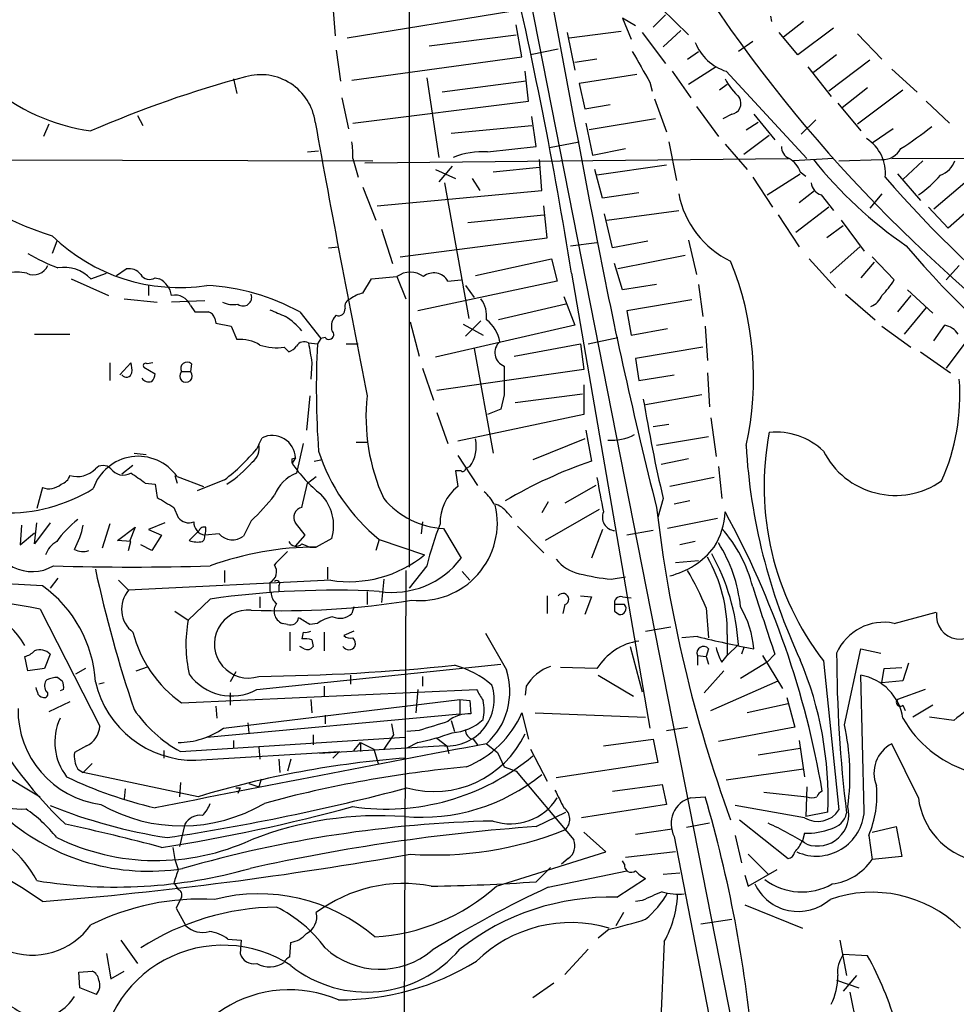
# Model space of a CAD drawing. Extents: x 33 to 1078, y 7 to 912.
# Drawn here: x 104 to 176, y 395 to 471 of the extents above; entities that cross this region are included whole.
import ezdxf

# ---------------------------------------------------------------- set-up
doc = ezdxf.new("R2010")
doc.units = 0
doc.header["$MEASUREMENT"] = 0
doc.layers.add('MAIN', color=5, linetype='CONTINUOUS')

msp = doc.modelspace()

# ---------------------------------------------------------------- linework, layer by layer
at = {"layer": 'MAIN'}
for p, q in [((134.2813, 519.0066), (178.562, 293.878)), ((134.1967, 481.838), (134.1967, 428.6673)), ((128.3547, 471.678), (128.524, 469.392)), ((141.986, 471.2546), (129.4553, 469.2226)), ((153.5007, 471.5086), (155.6173, 469.4766)), ((151.5533, 470.154), (150.5373, 470.7466)), ((150.5373, 470.7466), (151.2147, 469.138)), ((153.8393, 471.0006), (152.908, 470.0693)), ((161.8827, 470.916), (161.9673, 470.4926)), ((164.4227, 470.4926), (162.8987, 469.3073)), ((142.8327, 467.7833), (142.4093, 470.2386)), ((146.304, 469.646), (146.8967, 466.7673)), ((150.4527, 469.7306), (146.4733, 469.2226)), ((152.0613, 469.646), (153.8393, 467.2753)), ((155.0247, 469.8153), (153.67, 468.5453)), ((163.9993, 467.9526), (162.56, 469.646)), ((166.7087, 469.9846), (163.9993, 467.9526)), ((135.7207, 468.63), (142.4093, 469.4766)), ((160.528, 468.9686), (159.4273, 468.2066)), ((168.5713, 469.5613), (170.434, 467.614)), ((128.6087, 468.2913), (128.9473, 465.9206)), ((145.6267, 468.376), (143.51, 467.9526)), ((155.5327, 467.614), (156.3793, 468.2066)), ((129.794, 466.0053), (142.8327, 467.7833)), ((148.59, 467.614), (146.8967, 467.36)), ((166.9627, 467.9526), (165.1847, 466.598)), ((169.5027, 467.5293), (166.37, 465.1586)), ((143.3407, 464.3966), (143.0867, 466.6826)), ((154.3473, 466.6826), (155.7867, 464.6506)), ((157.734, 467.0213), (155.6173, 465.6666)), ((158.496, 466.6826), (164.6767, 459.994)), ((164.7613, 467.0213), (166.5393, 464.7353)), ((171.196, 466.852), (173.1433, 465.074)), ((120.7347, 466.09), (120.9887, 464.9893)), ((135.5513, 466.1746), (136.4827, 460.0786)), ((143.1713, 465.9206), (136.7367, 465.074)), ((151.638, 466.4286), (147.2353, 465.7513)), ((152.654, 465.836), (152.8233, 465.1586)), ((147.2353, 465.7513), (147.6587, 463.804)), ((158.5807, 465.6666), (157.988, 465.2433)), ((169.3333, 465.4126), (167.386, 463.8886)), ((172.0427, 465.2433), (168.5713, 462.6186)), ((129.032, 464.6506), (129.54, 462.28)), ((129.8787, 462.7033), (143.3407, 464.3966)), ((152.9927, 464.566), (153.924, 462.026)), ((173.8207, 464.3966), (175.5987, 462.7033)), ((147.6587, 463.804), (149.606, 464.1426)), ((156.21, 463.9733), (157.9033, 461.6873)), ((167.0473, 464.2273), (168.8253, 462.1106)), ((113.3687, 463.296), (113.792, 462.534)), ((143.9333, 460.9253), (143.5947, 463.2113)), ((153.0773, 463.042), (147.9973, 462.1953)), ((158.9193, 463.3806), (158.242, 463.042)), ((160.6127, 463.3806), (162.2213, 461.4333)), ((165.354, 462.9573), (164.2533, 461.8566)), ((106.5953, 462.6186), (106.172, 461.6873)), ((137.414, 461.9413), (143.5947, 462.534)), ((147.7433, 462.7033), (148.2513, 460.248)), ((160.02, 462.1953), (160.9513, 462.788)), ((171.2807, 462.28), (169.672, 461.1793)), ((159.8507, 460.3326), (161.798, 461.772)), ((126.4073, 460.502), (127.254, 460.5866)), ((140.208, 460.502), (143.9333, 460.9253)), ((144.9493, 460.8406), (147.2353, 461.264)), ((148.2513, 460.248), (150.7913, 460.756)), ((154.0933, 461.264), (154.686, 458.3006)), ((158.4113, 461.0946), (160.1047, 459.1473)), ((93.1333, 459.9093), (131.4027, 459.8246)), ((129.8787, 459.994), (130.302, 458.5546)), ((130.81, 459.6553), (163.2373, 459.994)), ((144.3567, 457.5386), (144.1873, 459.9093)), ((166.7087, 459.994), (163.6607, 459.8246)), ((167.132, 459.8246), (170.434, 459.9093)), ((171.196, 459.994), (265.8533, 460.248)), ((173.5667, 459.8246), (172.0427, 458.3853)), ((136.2287, 459.1473), (137.7527, 458.47)), ((137.4987, 459.4013), (136.4827, 458.216)), ((140.6313, 458.978), (144.1873, 459.3166)), ((149.0133, 456.946), (148.4207, 459.1473)), ((153.924, 459.486), (148.59, 458.724)), ((139.0227, 458.47), (139.6153, 457.5386)), ((160.528, 458.5546), (162.052, 456.2686)), ((161.6287, 457.2), (164.1687, 458.8086)), ((164.1687, 458.978), (164.592, 458.6393)), ((171.6193, 458.8086), (173.3973, 456.7766)), ((179.9167, 458.5546), (175.514, 454.66)), ((130.6407, 457.7926), (131.6567, 455.2526)), ((131.7413, 456.3533), (144.3567, 457.5386)), ((136.906, 458.1313), (138.7687, 447.7173)), ((164.084, 456.6073), (165.2693, 457.5386)), ((176.784, 458.1313), (174.4133, 456.0993)), ((151.8073, 457.3693), (149.0133, 456.946)), ((165.7773, 457.2), (166.7087, 456.0146)), ((170.434, 457.2846), (169.5027, 456.184)), ((144.78, 453.898), (144.526, 456.3533)), ((149.352, 455.2526), (154.8553, 456.0146)), ((166.37, 456.2686), (163.83, 454.3213)), ((175.514, 454.66), (173.99, 456.2686)), ((138.684, 455.0833), (144.526, 455.676)), ((149.7753, 453.136), (149.1827, 455.7606)), ((162.4753, 455.676), (164.084, 453.2206)), ((167.3013, 455.2526), (169.0793, 452.882)), ((132.08, 454.5753), (132.9267, 451.9506)), ((167.4707, 454.8293), (166.2007, 453.898)), ((133.5193, 452.4586), (144.78, 453.898)), ((107.188, 453.644), (106.8493, 452.7126)), ((128.016, 453.136), (128.778, 453.2206)), ((146.558, 453.3053), (148.59, 453.5593)), ((152.4847, 453.644), (149.7753, 453.136)), ((155.6173, 453.7286), (156.21, 451.104)), ((168.7407, 453.2206), (166.4547, 451.1886)), ((139.2767, 451.0193), (145.1187, 452.2893)), ((145.1187, 452.2893), (145.542, 450.596)), ((155.3633, 452.5433), (150.1987, 451.5273)), ((164.846, 452.2893), (166.878, 450.088)), ((171.3653, 450.6806), (169.672, 452.4586)), ((111.76, 451.0193), (112.522, 451.5273)), ((150.5373, 449.9186), (149.9447, 451.9506)), ((169.8413, 452.0353), (168.8253, 450.85)), ((176.3607, 451.7813), (175.3447, 450.6806)), ((108.2887, 450.7653), (111.1673, 449.4953)), ((109.8127, 450.7653), (110.998, 451.1886)), ((114.7233, 450.85), (115.062, 450.7653)), ((130.6407, 449.6646), (131.318, 450.7653)), ((131.318, 450.7653), (133.2653, 450.9346)), ((133.2653, 450.9346), (133.9427, 449.2413)), ((146.6427, 451.1886), (152.654, 416.306)), ((114.2153, 450.2573), (114.2153, 449.4953)), ((145.542, 450.596), (134.874, 448.31)), ((137.16, 450.596), (138.176, 450.6806)), ((138.5147, 450.2573), (139.192, 449.326)), ((153.162, 450.342), (150.5373, 449.9186)), ((156.3793, 450.342), (156.718, 447.8866)), ((112.3527, 449.2413), (114.8927, 448.9873)), ((146.05, 449.4106), (146.8967, 447.2093)), ((167.64, 449.58), (169.926, 447.6326)), ((172.6353, 449.4953), (171.6193, 448.2253)), ((172.3813, 449.9186), (174.3287, 448.1406)), ((118.5333, 449.072), (115.9933, 448.9873)), ((117.4327, 448.7333), (117.7713, 448.2253)), ((146.2193, 448.818), (141.0547, 447.6326)), ((155.8713, 449.1566), (150.876, 448.31)), ((173.8207, 448.564), (172.1273, 446.532)), ((119.2953, 447.7173), (119.38, 447.3786)), ((125.8147, 448.2253), (127.4233, 446.1933)), ((128.6087, 447.9713), (128.4393, 447.802)), ((150.876, 448.31), (151.2147, 446.4473)), ((119.38, 447.3786), (120.5653, 447.1246)), ((120.5653, 447.1246), (120.9887, 446.1086)), ((134.2813, 447.4633), (134.9587, 444.8386)), ((146.8967, 447.2093), (136.2287, 444.754)), ((138.3453, 447.294), (139.8693, 446.4473)), ((139.7, 447.548), (138.5147, 446.3626)), ((151.2147, 446.4473), (154.0087, 446.9553)), ((156.8873, 447.1246), (157.0567, 444.5)), ((170.434, 447.1246), (172.6353, 445.516)), ((174.4133, 446.024), (175.26, 447.2093)), ((105.4947, 446.532), (108.204, 446.532)), ((127.4233, 446.1933), (127.1693, 445.77)), ((127.762, 446.278), (127.4233, 446.1933)), ((147.9127, 445.77), (150.1987, 446.278)), ((124.6293, 445.516), (124.968, 445.1773)), ((126.492, 445.8546), (127.1693, 445.77)), ((129.3707, 445.77), (130.302, 445.77)), ((142.24, 444.8386), (147.32, 445.77)), ((147.32, 445.77), (147.574, 443.8226)), ((156.718, 445.516), (151.5533, 444.6693)), ((176.8687, 445.9393), (175.3447, 443.9073)), ((139.192, 445.4313), (140.6313, 437.388)), ((173.3973, 445.1773), (175.6833, 443.5686)), ((111.252, 444.3306), (111.252, 442.976)), ((112.014, 443.3993), (112.8607, 444.3306)), ((113.8767, 443.992), (114.7233, 443.484)), ((114.554, 444.3306), (114.1307, 444.246)), ((117.5173, 444.246), (117.4327, 443.6533)), ((126.746, 444.3306), (126.6613, 443.0606)), ((151.5533, 444.6693), (151.8073, 442.976)), ((116.7553, 443.6533), (117.4327, 443.6533)), ((135.2127, 443.9073), (136.0593, 441.452)), ((147.574, 443.8226), (136.3133, 442.214)), ((151.8073, 442.976), (154.5167, 443.3993)), ((157.0567, 443.5686), (157.226, 440.944)), ((147.574, 442.6373), (147.574, 440.3513)), ((126.5767, 441.7906), (126.3227, 439.166)), ((141.478, 441.8753), (141.224, 440.7746)), ((142.3247, 441.2826), (147.4893, 441.96)), ((156.6333, 441.8753), (152.3153, 441.1133)), ((136.3133, 440.5206), (137.16, 438.15)), ((147.574, 440.3513), (137.922, 438.3193)), ((141.224, 440.7746), (140.208, 440.3513)), ((154.0933, 439.5893), (152.908, 439.42)), ((157.3107, 440.0973), (157.734, 437.134)), ((147.7433, 439.166), (148.1667, 436.7953)), ((157.1413, 438.658), (153.162, 437.9806)), ((122.682, 438.0653), (122.5127, 437.7266)), ((122.682, 438.0653), (122.936, 438.5733)), ((126.0687, 438.15), (125.5607, 435.864)), ((130.1327, 438.2346), (131.064, 438.2346)), ((147.6587, 438.4886), (143.6793, 436.88)), ((113.1147, 437.388), (114.046, 437.3033)), ((137.922, 437.2186), (139.446, 434.9326)), ((113.03, 436.4566), (112.1833, 435.7793)), ((125.476, 437.0493), (125.222, 436.626)), ((125.222, 436.9646), (125.476, 437.0493)), ((126.9153, 436.7953), (127.4233, 436.88)), ((155.6173, 436.9646), (153.5007, 436.5413)), ((116.2473, 435.6946), (116.4167, 435.102)), ((138.176, 436.0333), (137.7527, 436.0333)), ((137.7527, 436.0333), (137.922, 434.848)), ((138.8533, 436.372), (138.5147, 436.2026)), ((157.9033, 436.372), (158.1573, 433.9166)), ((113.9613, 435.102), (114.7233, 435.0173)), ((114.7233, 435.0173), (114.8927, 434.0013)), ((116.4167, 435.61), (118.4487, 434.848)), ((120.0573, 435.356), (117.9407, 434.5093)), ((125.984, 433.2393), (126.4073, 435.102)), ((126.4073, 435.102), (127.0847, 435.61)), ((148.5053, 434.9326), (146.1347, 433.578)), ((157.5647, 435.5253), (154.178, 434.848)), ((106.0873, 434.7633), (105.664, 433.1546)), ((144.8647, 433.6626), (144.3567, 432.816)), ((153.67, 433.9166), (153.2467, 432.4773)), ((155.702, 433.7473), (154.5167, 433.4933)), ((116.1627, 433.2393), (116.5013, 432.4773)), ((141.732, 432.816), (142.0707, 432.4773)), ((148.7593, 433.07), (144.6107, 430.6993)), ((104.4787, 431.8846), (104.394, 430.3606)), ((106.68, 432.054), (105.4947, 430.4453)), ((105.4947, 430.4453), (105.664, 432.054)), ((111.252, 431.9693), (110.6593, 430.1066)), ((115.4853, 432.054), (114.2153, 431.546)), ((122.0893, 432.2233), (121.4967, 431.038)), ((126.238, 431.1226), (125.476, 432.054)), ((135.2127, 432.1386), (135.128, 431.2073)), ((157.8187, 432.3926), (154.0087, 431.6306)), ((104.394, 430.3606), (105.4947, 431.292)), ((111.8447, 430.6993), (113.1993, 431.7153)), ((113.1993, 431.7153), (112.776, 430.6146)), ((114.2153, 431.546), (115.2313, 431.1226)), ((115.2313, 431.1226), (114.4693, 429.9373)), ((118.11, 431.4613), (117.348, 430.6993)), ((119.634, 431.2073), (118.5333, 431.1226)), ((125.476, 430.276), (126.238, 431.1226)), ((136.8213, 431.6306), (138.176, 429.3446)), ((142.494, 431.8), (144.526, 429.768)), ((149.0133, 431.546), (148.1667, 429.3446)), ((152.908, 431.4613), (150.876, 431.1226)), ((112.8607, 430.6146), (111.8447, 430.6993)), ((112.6913, 429.9373), (112.8607, 430.6146)), ((114.4693, 429.9373), (113.6227, 430.3606)), ((125.984, 430.4453), (126.5767, 430.1913)), ((128.27, 430.8686), (127.0847, 430.1913)), ((131.9107, 430.784), (131.6567, 429.9373)), ((131.9107, 430.784), (135.382, 429.5986)), ((156.1253, 430.6146), (154.94, 430.3606)), ((126.5767, 430.1913), (127.0847, 430.1913)), ((154.6013, 429.006), (156.3793, 429.1753)), ((120.0573, 428.4133), (120.0573, 427.482)), ((127.9313, 428.6673), (127.9313, 427.736)), ((133.9427, 428.4133), (133.604, 327.5753)), ((135.5513, 428.752), (134.1967, 427.0586)), ((138.2607, 428.3286), (138.8533, 427.6513)), ((107.2727, 427.8206), (106.68, 427.0586)), ((111.9293, 427.6513), (112.6913, 426.8893)), ((128.1853, 427.6513), (112.6913, 426.8893)), ((123.5287, 427.482), (123.5287, 426.8046)), ((132.2493, 427.736), (132.08, 425.958)), ((149.6907, 427.736), (150.7913, 427.9053)), ((123.6133, 426.72), (123.5287, 426.72)), ((124.206, 427.228), (124.206, 426.8046)), ((130.9793, 426.8046), (130.9793, 425.7886)), ((118.9567, 426.212), (117.2633, 424.6033)), ((122.7667, 426.3813), (122.7667, 425.5346)), ((144.78, 426.466), (144.78, 425.1113)), ((147.32, 426.466), (148.1667, 426.3813)), ((148.1667, 426.3813), (147.6587, 425.0266)), ((150.5373, 426.3813), (151.2147, 426.2966)), ((105.918, 425.45), (110.49, 416.4753)), ((116.2473, 425.2806), (117.2633, 424.6033)), ((129.9633, 425.6193), (129.794, 425.1113)), ((146.1347, 425.7886), (145.9653, 425.1113)), ((150.7067, 425.7886), (149.9447, 425.7886)), ((149.9447, 425.2806), (150.2833, 425.0266)), ((156.972, 425.5346), (157.1413, 423.2486)), ((171.3653, 424.3493), (174.5827, 425.196)), ((124.8833, 424.2646), (124.46, 424.3493)), ((127.1693, 424.3493), (126.5767, 424.2646)), ((125.0527, 423.672), (125.0527, 422.2326)), ((126.0687, 423.672), (125.984, 423.164)), ((127.6773, 423.672), (127.6773, 422.2326)), ((129.9633, 423.7566), (129.2013, 423.418)), ((140.0387, 423.5873), (141.6473, 420.7933)), ((152.3153, 423.7566), (154.2627, 424.0953)), ((126.746, 423.0793), (126.8307, 422.5713)), ((156.2947, 423.3333), (155.1093, 423.2486)), ((158.5807, 423.5026), (158.5807, 421.894)), ((126.1533, 422.402), (125.8147, 422.5713)), ((151.13, 422.5713), (152.0613, 419.1)), ((157.1413, 422.402), (156.972, 421.8093)), ((159.4273, 422.7406), (158.5807, 421.894)), ((159.8507, 422.4866), (159.6813, 421.9786)), ((167.5553, 416.56), (168.8253, 422.402)), ((168.8253, 422.402), (170.3493, 422.0633)), ((104.9867, 420.7086), (104.7327, 421.8093)), ((106.68, 421.9786), (106.2567, 420.878)), ((156.2947, 421.894), (156.2947, 421.132)), ((156.2947, 421.894), (156.972, 421.8093)), ((156.972, 421.8093), (157.1413, 421.2166)), ((158.1573, 421.386), (158.5807, 421.894)), ((161.6287, 421.386), (159.5967, 420.116)), ((161.29, 421.894), (162.814, 419.354)), ((162.2213, 421.9786), (161.6287, 421.386)), ((165.9467, 421.4706), (167.132, 410.0406)), ((172.466, 421.3013), (172.0427, 419.9466)), ((106.2567, 420.878), (104.9867, 420.7086)), ((109.3893, 420.878), (108.6273, 420.4546)), ((113.284, 420.7086), (114.2153, 421.0473)), ((120.904, 420.624), (120.4807, 419.862)), ((122.5127, 419.2693), (141.224, 421.2166)), ((148.59, 420.878), (145.796, 420.9626)), ((158.3267, 420.7086), (156.8027, 419.0153)), ((170.434, 419.7773), (170.6033, 420.878)), ((170.6033, 420.878), (171.958, 420.9626)), ((107.2727, 420.2006), (107.6113, 419.9466)), ((110.8287, 419.7773), (110.4053, 419.6926)), ((129.7093, 420.37), (129.7093, 419.6926)), ((135.2127, 420.2853), (135.2127, 419.5233)), ((148.6747, 420.37), (151.384, 418.7613)), ((157.3107, 417.6606), (162.4753, 419.9466)), ((169.0793, 409.956), (168.8253, 420.37)), ((172.0427, 419.9466), (170.434, 419.7773)), ((107.696, 419.2693), (107.442, 419.1846)), ((116.7553, 418.2533), (139.3613, 419.2693)), ((120.4807, 419.0153), (120.4807, 418.084)), ((127.6773, 419.5233), (127.6773, 418.7613)), ((134.874, 419.2693), (134.7047, 417.4913)), ((143.1713, 419.5233), (143.0867, 418.846)), ((173.736, 419.2693), (171.6193, 418.5073)), ((108.204, 418.338), (106.5953, 417.576)), ((119.9727, 416.306), (138.0913, 418.5073)), ((126.6613, 418.5073), (126.746, 417.4913)), ((138.0913, 418.5073), (138.0913, 417.4066)), ((138.0913, 418.5073), (138.8533, 418.4226)), ((138.8533, 418.4226), (138.938, 417.4066)), ((163.1527, 418.6766), (163.7453, 416.3906)), ((119.38, 417.9993), (119.4647, 417.068)), ((163.2373, 418.1686), (160.1047, 417.4913)), ((172.0427, 418.084), (172.212, 417.6606)), ((174.3287, 418.084), (172.8047, 417.1526)), ((118.7027, 415.6286), (138.0913, 417.4066)), ((127.762, 417.322), (127.762, 416.6446)), ((137.414, 416.8986), (137.668, 416.052)), ((142.8327, 417.4913), (143.3407, 415.4593)), ((143.8487, 417.4913), (152.3153, 417.1526)), ((175.9373, 416.8986), (174.0747, 417.1526)), ((121.8353, 416.7293), (121.92, 415.9673)), ((132.842, 416.6446), (133.0113, 415.798)), ((134.9587, 416.1366), (134.0273, 416.052)), ((153.924, 416.1366), (155.5327, 416.3906)), ((163.7453, 416.3906), (157.9033, 415.29)), ((116.6707, 414.528), (133.858, 415.6286)), ((120.7347, 415.3746), (120.7347, 414.782)), ((126.8307, 415.798), (126.8307, 415.036)), ((133.0113, 415.798), (132.2493, 414.6973)), ((136.3133, 415.544), (137.0753, 414.9513)), ((139.1073, 415.4593), (139.446, 415.036)), ((149.098, 414.9513), (152.908, 415.4593)), ((152.908, 415.4593), (153.2467, 413.6813)), ((164.084, 415.3746), (164.5073, 412.5806)), ((109.474, 414.9513), (108.5427, 414.4433)), ((115.4007, 414.6126), (115.4007, 414.02)), ((117.856, 413.8506), (128.8627, 414.528)), ((122.682, 414.8666), (122.7667, 413.9353)), ((136.906, 414.9513), (127.3387, 414.3586)), ((128.8627, 414.528), (128.3547, 414.02)), ((129.9633, 414.6126), (130.4713, 415.2053)), ((130.4713, 415.2053), (131.4873, 414.6973)), ((130.4713, 415.2053), (130.4713, 414.528)), ((131.4873, 414.6973), (131.826, 413.5966)), ((134.874, 415.2053), (134.0273, 414.782)), ((137.0753, 414.9513), (137.2447, 414.3586)), ((140.1233, 415.1206), (140.97, 414.4433)), ((143.51, 414.6973), (144.78, 412.242)), ((160.9513, 414.274), (164.1687, 414.782)), ((173.228, 410.972), (171.196, 415.1206)), ((100.6687, 414.1893), (105.918, 411.0566)), ((124.206, 413.9353), (124.2907, 412.9193)), ((125.1373, 413.9353), (124.8833, 413.004)), ((140.97, 414.4433), (141.478, 413.3426)), ((108.7967, 413.1733), (109.22, 412.9193)), ((109.8973, 413.5966), (109.22, 412.9193)), ((141.478, 413.3426), (142.4093, 413.004)), ((142.4093, 413.004), (146.812, 407.7546)), ((153.2467, 413.6813), (145.4573, 412.496)), ((164.4227, 413.1733), (158.496, 412.3266)), ((118.0253, 411.0566), (109.22, 412.9193)), ((122.8513, 412.4113), (122.682, 411.8186)), ((112.4373, 411.6493), (112.3527, 410.8873)), ((116.6707, 412.1573), (116.586, 411.0566)), ((120.904, 411.734), (121.2427, 411.734)), ((121.2427, 411.734), (121.0733, 411.3106)), ((121.92, 412.0726), (122.682, 411.8186)), ((149.7753, 411.48), (153.5853, 411.988)), ((153.5853, 411.988), (153.924, 410.464)), ((164.6767, 411.8186), (164.592, 409.5326)), ((155.7867, 410.972), (156.8873, 411.0566)), ((161.3747, 411.3953), (164.6767, 411.0566)), ((153.924, 410.464), (147.4047, 409.448)), ((164.5073, 409.448), (159.1733, 410.3793)), ((143.9333, 408.7706), (146.2193, 409.8713)), ((159.512, 409.2786), (163.2373, 406.3153)), ((166.2853, 409.8713), (164.592, 409.5326)), ((117.0093, 408.94), (116.586, 407.2466)), ((151.5533, 408.178), (154.3473, 408.6013)), ((157.226, 409.0246), (155.448, 408.686)), ((169.672, 408.3473), (171.5347, 408.7706)), ((171.5347, 408.7706), (171.958, 406.4846)), ((149.2673, 406.8233), (147.574, 408.3473)), ((154.5167, 408.0086), (166.37, 346.71)), ((159.1733, 408.0933), (159.6813, 405.9766)), ((164.5073, 408.2626), (164.338, 407.67)), ((169.418, 408.0933), (169.672, 406.2306)), ((116.078, 407.162), (116.2473, 406.2306)), ((116.2473, 406.2306), (116.5013, 405.4686)), ((140.8853, 404.1986), (149.2673, 406.8233)), ((146.3887, 406.3153), (145.8807, 405.892)), ((154.6013, 406.8233), (150.7913, 406.4)), ((160.1893, 406.654), (161.7133, 405.13)), ((171.958, 406.4846), (169.672, 406.2306)), ((143.9333, 404.5373), (145.034, 405.638)), ((150.7067, 405.892), (150.5373, 406.146)), ((160.1893, 404.1986), (162.3907, 405.4686)), ((144.8647, 404.114), (150.876, 405.384)), ((150.114, 403.352), (152.3153, 404.7913)), ((153.67, 405.13), (154.94, 405.2146)), ((159.9353, 405.0453), (160.1893, 404.1986)), ((116.1627, 404.4526), (116.5013, 403.9446)), ((116.7553, 403.352), (116.332, 402.5053)), ((116.332, 402.5053), (117.094, 401.1506)), ((152.0613, 403.098), (151.5533, 403.0133)), ((159.9353, 402.7593), (164.338, 400.9813)), ((150.622, 402.1666), (150.0293, 401.1506)), ((156.5487, 401.32), (158.9193, 401.6586)), ((149.5213, 400.8966), (148.6747, 400.2193)), ((112.0987, 400.05), (113.3687, 398.272)), ((120.3113, 400.1346), (121.3273, 400.05)), ((121.3273, 400.05), (121.2427, 399.034)), ((125.0527, 398.78), (125.1373, 399.8806)), ((153.7547, 399.9653), (153.162, 386.5033)), ((167.2167, 400.05), (167.7247, 397.3406)), ((110.998, 399.034), (111.3367, 397.0866)), ((147.9127, 399.3726), (146.1347, 397.4253)), ((169.3333, 398.8646), (167.4707, 398.9493)), ((108.8813, 397.5946), (109.8973, 397.6793)), ((108.966, 396.4093), (108.8813, 397.5946)), ((111.3367, 397.0866), (112.3527, 397.6793)), ((168.4867, 397.3406), (167.4707, 396.1553)), ((110.236, 395.9013), (108.966, 396.4093)), ((145.288, 396.748), (143.6793, 395.6473)), ((166.9627, 397.002), (168.656, 396.4093)), ((167.9787, 396.0706), (170.18, 385.064))]:
    msp.add_line(p, q, dxfattribs=at)
for centre, radius, start, end in [((2638.7506, 937.4758), 2536.6965, 189.8832755, 190.9916704), ((251.9512, 535.9908), 114.1995, 197.010906, 240.470044), ((-195.8443, 396.282), 346.8603, 9.108004, 13.286231), ((159.6683, 470.3223), 3.8238, 202.094959, 252.146926), ((744.6154, 805.6899), 682.5826, 209.6315913, 209.8607784), ((144.0227, 383.3764), 85.8452, 105.095604, 113.48494), ((122.8234, 462.2039), 4.2173, 7.961215, 105.928601), ((164.4283, 469.5506), 6.9412, 209.904805, 224.90486), ((111.9349, 477.3054), 15.3423, 229.341753, 262.049148), ((158.7864, 464.2159), 0.8458, 279.040243, 30.925421), ((1236.846, 662.2435), 1127.6261, 190.1881325, 191.2740371), ((159.1962, 481.0108), 23.8949, 302.041679, 309.031667), ((167.6056, 458.8887), 3.1005, 353.813885, 57.997947), ((125.3935, 460.3327), 4.498, 355.681504, 11.949474), ((163.7546, 460.9236), 1.0253, 179.905001, 245.044547), ((170.4883, 461.4637), 1.5553, 267.999295, 332.934116), ((114.8479, 479.7336), 26.8838, 227.511037, 252.69097), ((139.8446, 454.4075), 6.1053, 86.587634, 111.739196), ((162.3827, 458.3504), 1.8931, 19.361464, 60.252491), ((190.938, 480.5121), 32.9804, 218.660025, 235.582204), ((174.3431, 460.403), 1.7757, 289.002256, 340.990592), ((233.3245, 512.3429), 82.5622, 220.653917, 243.978665), ((168.2204, 464.4666), 8.8249, 304.571721, 319.403776), ((166.1104, 458.2499), 1.1015, 186.181077, 252.397417), ((161.9878, 458.6649), 7.2648, 190.952639, 244.276887), ((116.5973, 464.0509), 13.9533, 225.684093, 278.678417), ((502.838, 521.7401), 360.7017, 190.85467, 194.202952), ((224.0721, 496.8161), 67.6305, 220.042886, 248.054832), ((112.2917, 464.9611), 14.2614, 239.188168, 249.394723), ((105.4089, 452.2924), 1.2146, 245.333911, 335.114485), ((107.7241, 448.7329), 2.9143, 44.218679, 98.910585), ((112.7273, 450.4185), 1.1276, 37.436933, 100.489812), ((136.8446, 443.1572), 23.7465, 347.408749, 22.174994), ((104.14, 447.8438), 3.4305, 77.166122, 102.833878), ((114.2966, 451.5124), 0.788, 211.216895, 302.788529), ((114.1928, 449.1514), 1.8331, 10.813395, 61.694375), ((134.2813, 449.5801), 1.6932, 53.126718, 126.873282), ((136.0909, 450.0075), 1.2204, 28.831157, 130.563611), ((117.846, 433.7967), 16.4829, 61.088786, 87.020701), ((165.9632, 453.9666), 6.323, 314.996796, 328.688605), ((116.2441, 448.2285), 1.2914, 23.010996, 101.198557), ((121.4719, 449.3449), 0.6607, 232.892484, 20.846354), ((129.8968, 448.6386), 0.6312, 107.280921, 194.617437), ((131.1272, 447.3578), 2.3575, 101.90906, 126.972457), ((137.8559, 447.896), 2.2827, 353.373748, 36.11134), ((168.9943, 450.0883), 1.557, 292.38634, 337.61366), ((120.7347, 450.681), 1.8935, 243.439008, 280.301058), ((128.7932, 448.4309), 0.4952, 248.127696, 5.609274), ((118.2793, 702.2251), 254.0003, 269.885409, 270.114592), ((118.7028, 447.6328), 0.5985, 8.116564, 81.883436), ((251.1381, 744.5046), 322.4365, 246.686244, 246.915397), ((121.0065, 442.3254), 6.6837, 41.865192, 56.309695), ((129.6244, 447.0824), 1.3865, 148.733619, 192.344134), ((138.5153, 445.5163), 2.6579, 9.157541, 52.771825), ((174.9214, 445.6007), 1.6439, 34.508882, 78.113137), ((128.0583, 446.4897), 0.3642, 215.544994, 54.455006), ((121.2699, 443.3439), 2.779, 57.410209, 95.807631), ((124.0788, 449.7907), 4.31, 252.275941, 277.338217), ((124.629, 446.2785), 1.1522, 287.110772, 323.960562), ((126.1533, 445.2621), 0.6825, 60.245747, 150.264491), ((168.1542, 452.0151), 42.1152, 188.411254, 190.513302), ((194.1946, 442.3545), 67.1123, 177.082824, 184.099011), ((141.8742, 445.1108), 1.1075, 131.573819, 249.038261), ((111.3789, 443.7804), 1.5806, 352.299482, 20.370222), ((114.0037, 444.119), 0.1796, 45, 225), ((117.1786, 443.8952), 0.4875, 46.005377, 209.746339), ((691.8275, 442.9759), 550.3506, 179.885408, 180.114581), ((112.5284, 443.6454), 0.4239, 215.493679, 349.562175), ((113.7678, 443.5427), 0.9573, 317.120783, 356.484521), ((117.094, 443.3147), 0.4789, 135.008459, 44.991541), ((114.2577, 443.5263), 0.6693, 214.691906, 288.429535), ((160.3197, 441.838), 16.0875, 335.909101, 4.358497), ((145.9187, 440.1608), 15.028, 173.773992, 204.550983), ((266.831, 460.5112), 116.2441, 189.394467, 193.225398), ((123.7164, 436.9953), 1.7604, 1.757787, 116.3147), ((149.7378, 442.0475), 3.6559, 265.275794, 298.258616), ((183.3639, 434.8476), 21.9614, 169.110088, 217.525484), ((162.2877, 433.7092), 5.31, 46.442946, 95.291434), ((121.4119, 437.769), 1.3042, 305.755741, 13.131598), ((136.7362, 437.8961), 2.6087, 324.249892, 13.127962), ((205.0661, 440.6218), 45.1235, 183.355597, 204.995085), ((113.4358, 433.5108), 3.6459, 35.153852, 161.318559), ((110.0558, 448.1722), 16.2568, 307.967748, 320.018846), ((140.8053, 441.8865), 14.226, 197.716992, 231.300565), ((171.4671, 440.3408), 6.1825, 206.758187, 304.917997), ((110.744, 435.6381), 0.8185, 43.604026, 136.395974), ((114.7526, 443.2789), 9.9106, 303.528281, 318.489609), ((40.572, 436.7953), 84.6502, 359.885409, 0.114591), ((134.2911, 442.8397), 10.9936, 214.417019, 231.339052), ((160.3304, 401.7622), 37.0847, 109.147304, 120.402869), ((107.2303, 435.991), 1.0178, 286.930557, 343.069443), ((108.7705, 437.5093), 1.9011, 252.663056, 316.579364), ((112.2953, 436.918), 1.1961, 216.733858, 298.210561), ((101.5059, 418.2878), 20.925, 53.470183, 57.136218), ((126.7247, 433.0066), 3.0854, 112.16418, 157.83582), ((138.303, 436.2026), 0.2117, 233.124688, 0), ((106.5953, 436.0901), 1.4207, 249.049352, 310.964364), ((223.6898, 448.6991), 76.2465, 189.94944, 191.958488), ((103.3731, 445.4423), 12.6307, 268.485631, 301.549879), ((112.2756, 442.9691), 14.5527, 312.404176, 322.800248), ((124.9682, 431.8423), 3.4424, 343.569225, 44.504511), ((140.0983, 432.0657), 3.5323, 128.032325, 181.563846), ((138.0071, 432.0542), 3.0674, 27.979423, 50.602432), ((306.0275, 751.12), 370.2658, 238.921655, 239.150838), ((137.1533, 438.0095), 6.3876, 219.848524, 267.020638), ((135.0032, 432.0481), 5.955, 263.857436, 13.206638), ((140.3774, 431.8847), 1.6439, 34.508882, 78.113137), ((126.125, 432.4773), 0.7748, 100.483399, 213.113766), ((150.0312, 432.4809), 1.0232, 155.78451, 265.150799), ((257.1004, 445.1949), 104.6237, 186.561657, 200.077454), ((152.9367, 433.1244), 5.4792, 327.634594, 357.659069), ((98.3088, 399.9891), 68.5236, 9.653697, 28.704652), ((113.4613, 426.2659), 7.6332, 127.668728, 145.270001), ((103.1083, 433.0526), 6.2223, 330.852918, 349.180726), ((117.3058, 433.0491), 0.987, 215.403388, 292.701585), ((118.6731, 432.0998), 0.9872, 177.747434, 261.858406), ((160.4992, 422.6427), 25.685, 158.708434, 166.240059), ((105.319, 431.5482), 3.2291, 186.060181, 300.009422), ((118.491, 431.3343), 0.4016, 71.565051, 161.565051), ((118.0678, 430.9955), 0.4825, 307.869776, 15.271781), ((117.3889, 431.5885), 1.2356, 337.848128, 5.890077), ((120.6578, 432.1395), 1.3846, 222.318782, 307.29282), ((150.052, 424.4786), 10.8096, 14.271243, 41.424718), ((107.9714, 429.101), 1.7043, 117.364909, 163.024805), ((118.0254, 432.6886), 2.1015, 251.195173, 279.272272), ((125.5361, 430.8908), 0.6317, 205.928187, 315.153917), ((148.0102, 424.3712), 11.6535, 6.148205, 31.903705), ((109.1824, 431.1413), 1.2892, 240.25126, 290.947211), ((127.0063, 406.9641), 23.2273, 89.806607, 110.27689), ((378.4001, 175.3198), 359.246, 134.88542, 135.11458), ((129.5886, 436.7372), 9.1936, 261.220149, 309.061392), ((152.7194, 433.9399), 6.1261, 283.774245, 322.272423), ((142.7921, 421.6405), 16.6715, 3.78351, 28.844039), ((123.1335, 428.3004), 0.9088, 295.775592, 36.156228), ((132.9207, 433.3103), 6.5837, 261.175365, 322.961444), ((147.9439, 431.2904), 3.2102, 219.232898, 257.248183), ((147.0922, 423.7077), 11.4903, 358.977228, 29.864374), ((112.9454, 642.0292), 213.3619, 268.385497, 271.614476), ((207.5169, 449.5469), 99.6148, 192.198714, 198.617308), ((151.1517, 443.5436), 15.875, 255.717518, 264.719502), ((129.2539, 413.4752), 30.2278, 23.512563, 29.615927), ((80.4126, -27.6294), 455.5814, 86.769333, 88.623669), ((124.0366, 427.3973), 0.2394, 315.016916, 135), ((88.2785, 328.069), 98.9657, 79.732825, 86.893708), ((100.4701, 419.3248), 9.6961, 3.176028, 54.596686), ((114.3919, 425.4419), 2.2332, 139.598516, 232.422492), ((128.4815, 359.8851), 67.0073, 87.066521, 98.172027), ((124.6434, 426.7059), 1.0302, 179.215785, 233.919879), ((145.9833, 426.2043), 0.4423, 290.011875, 143.725967), ((1452.5341, 847.8809), 1358.7862, 198.0376717, 198.2668573), ((124.4579, 486.482), 61.1626, 267.780592, 279.322778), ((124.8579, 425.2806), 1.0127, 144.180183, 246.865296), ((150.4103, 425.9157), 0.4826, 74.742799, 195.268654), ((99.7614, 419.9706), 5.6502, 28.377059, 104.123307), ((121.8811, 422.7664), 2.6072, 85.41977, 287.890099), ((128.896, 425.9947), 1.2597, 244.549757, 315.469574), ((276.9446, 425.5346), 127.0002, 179.885409, 180.114592), ((150.3628, 425.4811), 0.4614, 260.078342, 41.801658), ((152.9376, 421.7473), 7.703, 4.875631, 30.176287), ((176.403, 424.942), 1.8, 172.058068, 352.054915), ((127.3263, 422.7335), 10.2352, 169.473948, 192.864882), ((125.1003, 424.8625), 0.6361, 250.052295, 351.874993), ((-0.8355, 212.862), 246.8298, 58.922659, 59.151862), ((128.7966, 422.1891), 2.7045, 99.403811, 126.991076), ((170.5748, 420.4892), 3.9402, 78.426562, 156.453137), ((122.2086, 425.9923), 9.4673, 194.186841, 234.829494), ((126.2382, 424.6028), 0.9461, 259.679445, 296.565051), ((126.1534, 421.2179), 1.9535, 72.340474, 94.974822), ((129.6671, 423.8417), 0.6297, 222.290215, 289.634851), ((129.4555, 422.783), 0.6292, 340.338213, 47.731211), ((152.4767, 418.4736), 4.5703, 98.422284, 148.258133), ((174.277, 496.2329), 75.0847, 256.143353, 259.514592), ((104.3271, 423.4369), 1.6774, 283.993164, 314.113543), ((105.913, 421.2922), 1.0292, 41.825847, 113.980011), ((126.4073, 422.8255), 0.4938, 239.046192, 329.020326), ((129.5824, 422.8983), 0.569, 215.075333, 324.918881), ((156.7574, 422.0823), 0.4995, 39.786482, 202.144315), ((160.8798, 423.0648), 3.1985, 190.414759, 211.659608), ((267.9453, 422.1692), 100.9827, 180.060086, 187.043395), ((138.9257, 410.9487), 27.3808, 357.744902, 22.791165), ((120.7135, 588.1701), 167.8963, 270.67178, 275.795718), ((135.872, 414.2588), 7.104, 48.849583, 75.355781), ((136.5487, 419.122), 5.3655, 311.775605, 18.14893), ((146.0517, 417.9031), 3.3048, 107.935488, 150.642624), ((107.0491, 419.5414), 0.7926, 141.824503, 206.752545), ((107.3152, 417.7863), 2.4147, 91.008499, 111.607537), ((106.8227, 419.504), 0.9043, 344.957161, 29.303222), ((117.7272, 421.6288), 7.7792, 193.127495, 270.94868), ((120.5965, 422.7645), 3.986, 215.415363, 298.733209), ((168.1331, 416.4771), 3.954, 8.594679, 79.917563), ((232.6639, 461.5346), 133.8752, 198.327138, 198.556321), ((106.2356, 418.9306), 0.2751, 292.594233, 67.405767), ((137.1256, 418.5312), 3.5866, 266.489732, 17.471529), ((351.2864, 545.8436), 246.8467, 210.848166, 211.077353), ((187.4604, 403.0393), 18.0239, 113.856396, 129.741304), ((106.2355, 419.248), 0.5811, 213.104879, 280.490041), ((136.9502, 417.703), 3.0065, 346.150026, 13.848124), ((171.831, 418.2956), 0.2994, 135, 315.013536), ((129.8754, 432.1942), 32.0188, 205.979088, 226.574392), ((111.5335, 417.7106), 7.3098, 179.064072, 262.462955), ((121.4713, 423.4078), 10.0944, 214.121886, 241.603445), ((111.413, 415.2451), 4.3694, 155.342362, 217.575388), ((305.4119, -133.858), 575.8024, 106.9899679, 107.2191472), ((138.7503, 415.0061), 2.4078, 85.529023, 131.33613), ((137.2616, 419.7942), 3.8342, 273.545294, 312.852388), ((135.5831, 420.6546), 7.9097, 292.416148, 336.426368), ((179.8701, 421.6185), 9.054, 210.171803, 291.130515), ((108.7122, 416.5599), 1.7798, 295.341276, 357.275527), ((116.4026, 421.5411), 6.3366, 270.89249, 304.292208), ((139.2556, 416.1861), 0.7417, 177.279935, 258.467387), ((150.6138, 412.7353), 17.3679, 351.921497, 12.721781), ((136.0979, 419.1784), 7.727, 254.45652, 334.752227), ((131.2338, 432.6454), 17.8159, 281.789842, 290.588002), ((1355.0712, -5937.3233), 6467.5839, 100.82744887, 101.05663209), ((172.346, 412.8699), 2.5275, 117.064858, 202.485068), ((110.5737, 414.1891), 2.0468, 172.865956, 209.753909), ((139.504, 339.9181), 74.3103, 94.291965, 106.800532), ((132.4225, 427.6787), 17.5692, 261.675042, 309.844737), ((146.7799, 323.6198), 90.095, 95.209617, 105.234716), ((104.4462, 414.0879), 3.98, 198.354826, 275.350181), ((122.2491, 442.5745), 33.228, 244.511294, 256.909497), ((135.1304, 424.1184), 14.6412, 265.014394, 309.061893), ((89.8256, 578.6806), 172.699, 278.601506, 284.829672), ((484.3511, 580.2072), 378.6115, 206.45046, 206.679649), ((166.1586, 410.7602), 0.7785, 112.394546, 157.621866), ((162.298, 411.152), 7.7492, 336.751993, 5.563672), ((141.9602, 413.1941), 4.2151, 251.622651, 328.185098), ((156.3369, 408.9824), 2.0643, 105.458144, 208.14661), ((59.8464, 382.7197), 101.0936, 5.17452, 16.278325), ((165.0577, 411.8617), 0.8907, 244.674936, 295.325064), ((178.8514, 411.6588), 5.6652, 186.963193, 256.678059), ((98.6036, 401.0562), 10.9936, 38.660948, 55.582981), ((121.9663, 448.6243), 41.1868, 248.213703, 261.185069), ((116.7671, 421.3015), 12.4819, 240.256941, 300.51684), ((92.979, 547.0196), 141.6168, 279.040373, 285.103306), ((116.487, 411.4661), 2.6346, 315.433655, 339.619837), ((145.446, 409.331), 1.0665, 310.219639, 55.505311), ((165.4145, 410.1743), 3.6713, 245.888243, 356.591108), ((165.5161, 411.0888), 1.9261, 238.415883, 327.029382), ((165.4892, 409.6757), 2.4013, 250.223394, 14.936182), ((114.228, 421.9749), 16.628, 228.882373, 279.037689), ((118.1671, 408.3178), 1.3143, 81.384091, 151.746482), ((131.9261, 382.4821), 27.1194, 85.91497, 111.26745), ((166.1795, 410.1466), 1.5866, 283.106944, 346.885203), ((97.6583, 400.3001), 9.0978, 28.362518, 70.111483), ((78.5526, 271.3543), 140.6736, 74.886249, 77.972926), ((142.8702, 315.0068), 94.2138, 91.361707, 106.038822), ((154.7223, 258.8948), 150.2636, 94.117407, 102.576014), ((136.1651, 433.3137), 26.7262, 265.958143, 291.902446), ((151.4082, 386.5063), 24.7643, 57.602342, 65.40964), ((164.6403, 413.7293), 5.4683, 268.606319, 290.32059), ((114.8177, 423.5924), 17.4273, 244.036314, 294.661248), ((145.7144, 407.2955), 1.1897, 304.524893, 22.698399), ((92.0737, 384.0767), 23.5579, 53.49755, 76.592991), ((161.6419, 408.9265), 2.9745, 315.002724, 335.012431), ((81.2721, 706.1739), 304.1745, 274.679511, 280.036314), ((163.1528, 406.9078), 0.5985, 278.116564, 351.883436), ((166.0426, 408.7446), 4.415, 277.56703, 325.290565), ((111.7357, 441.91), 37.7791, 260.751551, 285.772406), ((370.3318, 320.3107), 267.7346, 161.45385, 161.683033), ((151.2146, 405.779), 0.5203, 167.45686, 310.612044), ((153.12, 406.612), 1.9906, 218.089814, 246.155872), ((164.3004, 408.4837), 4.7263, 233.04985, 299.447761), ((116.3322, 403.5214), 0.4557, 338.179915, 68.219602), ((133.7715, 393.2846), 11.1177, 79.015008, 126.974206), ((130.654, 415.5822), 15.3058, 273.438518, 311.948425), ((133.8373, 548.62), 144.436, 270.814305, 274.008214), ((175.8176, 336.4944), 74.3673, 114.595958, 122.395362), ((164.0181, 405.9227), 3.6667, 205.087599, 311.644699), ((118.2431, 384.2445), 18.9673, 86.819919, 116.38943), ((122.6807, 390.0024), 13.608, 49.202558, 104.405301), ((149.6039, 384.7417), 18.6173, 88.429941, 128.198106), ((322.1626, 22.4045), 416.9676, 113.846862, 114.076026), ((147.5721, 407.333), 7.3957, 309.892067, 330.494964), ((154.8129, 407.5005), 3.9223, 251.760915, 276.820438), ((146.5386, 403.9502), 8.2433, 331.091488, 357.017534), ((169.6714, 394.01), 9.7203, 45.82279, 109.325041), ((124.2524, 382.9969), 19.5943, 90.630742, 122.853327), ((119.4736, 393.3824), 10.2763, 36.23918, 63.637917), ((125.6779, 401.8482), 1.4424, 296.554392, 12.752854), ((141.6554, 435.2415), 35.2341, 282.899791, 287.610504), ((105.3006, 404.4544), 5.5426, 248.767372, 324.494527), ((118.364, 402.5393), 1.8819, 227.556323, 285.66101), ((146.5969, 391.0889), 10.3156, 73.53122, 134.541267), ((118.4869, 397.7482), 3.0039, 52.60213, 82.634379), ((124.7598, 401.917), 2.0711, 280.502056, 318.991821), ((119.9292, 390.2298), 9.4396, 56.514135, 180.52079), ((131.9648, 404.0529), 6.2276, 227.556243, 310.082277), ((122.2841, 399.3303), 1.0827, 195.882157, 282.189006), ((125.3496, 398.0597), 0.7791, 112.400936, 157.599064), ((130.9564, 405.4486), 9.3715, 231.615657, 319.582661), ((169.3141, 397.6041), 2.282, 143.88033, 186.630485), ((146.9558, 386.5079), 25.5625, 15.945735, 28.907175), ((123.5045, 399.9772), 1.9727, 239.816319, 304.76312), ((128.8378, 415.6448), 20.1669, 269.830103, 301.454414), ((109.5952, 396.9235), 0.8139, 5.534773, 68.212969), ((162.1288, 397.3164), 4.9186, 333.728247, 0.281904), ((109.4621, 396.5837), 1.0318, 318.595194, 23.916819), ((110.2926, 405.1164), 12.084, 231.591885, 247.478174), ((105.2571, 397.8323), 3.8996, 275.989395, 327.411498), ((125.0349, 386.8741), 9.3829, 66.4887, 178.644852)]:
    msp.add_arc(centre, radius, start, end, dxfattribs=at)

doc.saveas('drawing.dxf')
